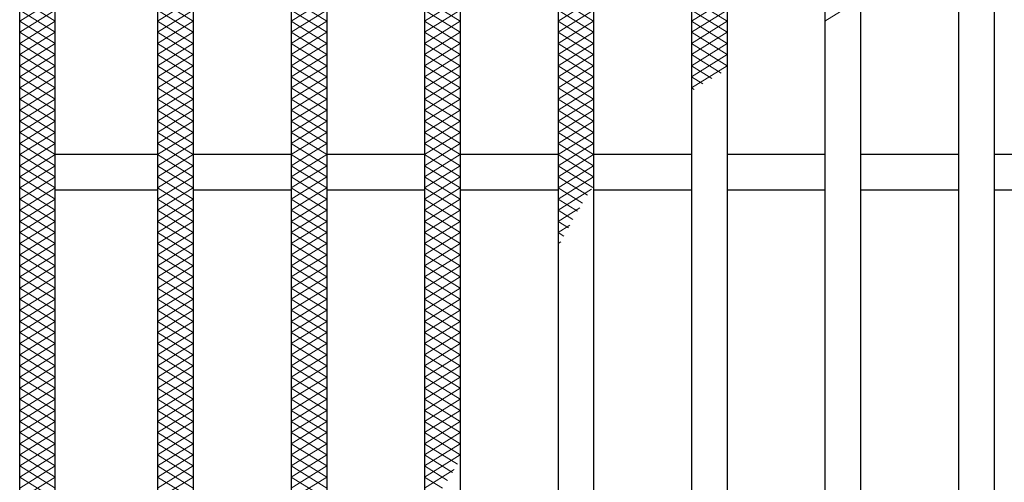
# Model space of a CAD drawing. Units: millimetres. Extents: x -1050 to 1050, y -743 to 742.
# Drawn here: x -663 to -552, y 298 to 350 of the extents above; entities that cross this region are included whole.
import ezdxf

# ---------------------------------------------------------------- set-up
doc = ezdxf.new("R2010")
doc.units = ezdxf.units.MM
doc.header["$LTSCALE"] = 5
doc.layers.add('ハッチング', color=7, linetype='Continuous')
doc.layers.add('蓋', color=7, linetype='Continuous')

msp = doc.modelspace()

# ---------------------------------------------------------------- linework, layer by layer
at = {"layer": 'ハッチング', "color": 4, "linetype": 'Continuous', "lineweight": 15}
for p, q in [((-662.86, 351.97), (-658.86, 349.47)), ((-662.86, 349.47), (-658.86, 351.97)), ((-647.36, 349.47), (-643.36, 351.97)), ((-647.36, 351.97), (-643.36, 349.47)), ((-632.36, 349.47), (-628.36, 351.97)), ((-632.36, 351.97), (-628.36, 349.47)), ((-617.36, 349.47), (-613.36, 351.97)), ((-617.36, 351.97), (-613.36, 349.47)), ((-602.36, 349.47), (-598.36, 351.97)), ((-602.36, 351.97), (-598.36, 349.47)), ((-587.36, 349.47), (-583.36, 351.97)), ((-587.36, 351.97), (-583.36, 349.47)), ((-572.36, 349.47), (-568.36, 351.97)), ((-662.86, 350.72), (-658.86, 348.22)), ((-662.86, 348.22), (-658.86, 350.72)), ((-647.36, 348.22), (-643.36, 350.72)), ((-647.36, 350.72), (-643.36, 348.22)), ((-632.36, 348.22), (-628.36, 350.72)), ((-632.36, 350.72), (-628.36, 348.22)), ((-617.36, 348.22), (-613.36, 350.72)), ((-617.36, 350.72), (-613.36, 348.22)), ((-602.36, 348.22), (-598.36, 350.72)), ((-602.36, 350.72), (-598.36, 348.22)), ((-587.36, 348.22), (-583.36, 350.72)), ((-587.36, 350.72), (-583.36, 348.22)), ((-662.86, 349.47), (-658.86, 346.97)), ((-662.86, 346.97), (-658.86, 349.47)), ((-647.36, 346.97), (-643.36, 349.47)), ((-647.36, 349.47), (-643.36, 346.97)), ((-632.36, 346.97), (-628.36, 349.47)), ((-632.36, 349.47), (-628.36, 346.97)), ((-617.36, 346.97), (-613.36, 349.47)), ((-617.36, 349.47), (-613.36, 346.97)), ((-602.36, 346.97), (-598.36, 349.47)), ((-602.36, 349.47), (-598.36, 346.97)), ((-587.36, 346.97), (-583.36, 349.47)), ((-587.36, 349.47), (-583.36, 346.97)), ((-662.86, 348.22), (-658.86, 345.72)), ((-662.86, 345.72), (-658.86, 348.22)), ((-647.36, 345.72), (-643.36, 348.22)), ((-647.36, 348.22), (-643.36, 345.72)), ((-632.36, 345.72), (-628.36, 348.22)), ((-632.36, 348.22), (-628.36, 345.72)), ((-617.36, 345.72), (-613.36, 348.22)), ((-617.36, 348.22), (-613.36, 345.72)), ((-602.36, 345.72), (-598.36, 348.22)), ((-602.36, 348.22), (-598.36, 345.72)), ((-587.36, 345.72), (-583.36, 348.22)), ((-587.36, 348.22), (-583.36, 345.72)), ((-662.86, 346.97), (-658.86, 344.47)), ((-662.86, 344.47), (-658.86, 346.97)), ((-647.36, 344.47), (-643.36, 346.97)), ((-647.36, 346.97), (-643.36, 344.47)), ((-632.36, 344.47), (-628.36, 346.97)), ((-632.36, 346.97), (-628.36, 344.47)), ((-617.36, 344.47), (-613.36, 346.97)), ((-617.36, 346.97), (-613.36, 344.47)), ((-602.36, 344.47), (-598.36, 346.97)), ((-602.36, 346.97), (-598.36, 344.47)), ((-587.36, 344.47), (-583.36, 346.97)), ((-587.36, 346.97), (-583.36, 344.47)), ((-662.86, 345.72), (-658.86, 343.22)), ((-662.86, 343.22), (-658.86, 345.72)), ((-647.36, 343.22), (-643.36, 345.72)), ((-647.36, 345.72), (-643.36, 343.22)), ((-632.36, 343.22), (-628.36, 345.72)), ((-632.36, 345.72), (-628.36, 343.22)), ((-617.36, 343.22), (-613.36, 345.72)), ((-617.36, 345.72), (-613.36, 343.22)), ((-602.36, 343.22), (-598.36, 345.72)), ((-602.36, 345.72), (-598.36, 343.22)), ((-587.36, 343.22), (-583.36, 345.72)), ((-587.36, 345.72), (-584.03, 343.64)), ((-662.86, 344.47), (-658.86, 341.97)), ((-662.86, 341.97), (-658.86, 344.47)), ((-647.36, 341.97), (-643.36, 344.47)), ((-647.36, 344.47), (-643.36, 341.97)), ((-632.36, 341.97), (-628.36, 344.47)), ((-632.36, 344.47), (-628.36, 341.97)), ((-617.36, 341.97), (-613.36, 344.47)), ((-617.36, 344.47), (-613.36, 341.97)), ((-602.36, 341.97), (-598.36, 344.47)), ((-602.36, 344.47), (-598.36, 341.97)), ((-587.36, 341.97), (-583.36, 344.47)), ((-587.36, 344.47), (-585.06, 343.04)), ((-662.86, 343.22), (-658.86, 340.72)), ((-662.86, 340.72), (-658.86, 343.22)), ((-647.36, 340.72), (-643.36, 343.22)), ((-647.36, 343.22), (-643.36, 340.72)), ((-632.36, 340.72), (-628.36, 343.22)), ((-632.36, 343.22), (-628.36, 340.72)), ((-617.36, 340.72), (-613.36, 343.22)), ((-617.36, 343.22), (-613.36, 340.72)), ((-602.36, 340.72), (-598.36, 343.22)), ((-602.36, 343.22), (-598.36, 340.72)), ((-587.36, 343.22), (-586.08, 342.42)), ((-662.86, 341.97), (-658.86, 339.47)), ((-662.86, 339.47), (-658.86, 341.97)), ((-647.36, 339.47), (-643.36, 341.97)), ((-647.36, 341.97), (-643.36, 339.47)), ((-632.36, 339.47), (-628.36, 341.97)), ((-632.36, 341.97), (-628.36, 339.47)), ((-617.36, 339.47), (-613.36, 341.97)), ((-617.36, 341.97), (-613.36, 339.47)), ((-602.36, 339.47), (-598.36, 341.97)), ((-602.36, 341.97), (-598.36, 339.47)), ((-587.36, 341.97), (-587.07, 341.79)), ((-662.86, 340.72), (-658.86, 338.22)), ((-662.86, 338.22), (-658.86, 340.72)), ((-647.36, 338.22), (-643.36, 340.72)), ((-647.36, 340.72), (-643.36, 338.22)), ((-632.36, 338.22), (-628.36, 340.72)), ((-632.36, 340.72), (-628.36, 338.22)), ((-617.36, 338.22), (-613.36, 340.72)), ((-617.36, 340.72), (-613.36, 338.22)), ((-602.36, 338.22), (-598.36, 340.72)), ((-602.36, 340.72), (-598.36, 338.22)), ((-662.86, 339.47), (-658.86, 336.97)), ((-662.86, 336.97), (-658.86, 339.47)), ((-647.36, 336.97), (-643.36, 339.47)), ((-647.36, 339.47), (-643.36, 336.97)), ((-632.36, 336.97), (-628.36, 339.47)), ((-632.36, 339.47), (-628.36, 336.97)), ((-617.36, 336.97), (-613.36, 339.47)), ((-617.36, 339.47), (-613.36, 336.97)), ((-602.36, 336.97), (-598.36, 339.47)), ((-602.36, 339.47), (-598.36, 336.97)), ((-662.86, 338.22), (-658.86, 335.72)), ((-662.86, 335.72), (-658.86, 338.22)), ((-647.36, 335.72), (-643.36, 338.22)), ((-647.36, 338.22), (-643.36, 335.72)), ((-632.36, 335.72), (-628.36, 338.22)), ((-632.36, 338.22), (-628.36, 335.72)), ((-617.36, 335.72), (-613.36, 338.22)), ((-617.36, 338.22), (-613.36, 335.72)), ((-602.36, 335.72), (-598.36, 338.22)), ((-602.36, 338.22), (-598.36, 335.72)), ((-662.86, 336.97), (-658.86, 334.47)), ((-662.86, 334.47), (-658.86, 336.97)), ((-647.36, 334.47), (-643.36, 336.97)), ((-647.36, 336.97), (-643.36, 334.47)), ((-632.36, 334.47), (-628.36, 336.97)), ((-632.36, 336.97), (-628.36, 334.47)), ((-617.36, 334.47), (-613.36, 336.97)), ((-617.36, 336.97), (-613.36, 334.47)), ((-602.36, 334.47), (-598.36, 336.97)), ((-602.36, 336.97), (-598.36, 334.47)), ((-662.86, 335.72), (-658.86, 333.22)), ((-662.86, 333.22), (-658.86, 335.72)), ((-647.36, 333.22), (-643.36, 335.72)), ((-647.36, 335.72), (-643.36, 333.22)), ((-632.36, 333.22), (-628.36, 335.72)), ((-632.36, 335.72), (-628.36, 333.22)), ((-617.36, 333.22), (-613.36, 335.72)), ((-617.36, 335.72), (-613.36, 333.22)), ((-602.36, 333.22), (-598.36, 335.72)), ((-602.36, 335.72), (-598.36, 333.22)), ((-662.86, 334.47), (-658.86, 331.97)), ((-662.86, 331.97), (-658.86, 334.47)), ((-647.36, 331.97), (-643.36, 334.47)), ((-647.36, 334.47), (-643.36, 331.97)), ((-632.36, 331.97), (-628.36, 334.47)), ((-632.36, 334.47), (-628.36, 331.97)), ((-617.36, 331.97), (-613.36, 334.47)), ((-617.36, 334.47), (-613.36, 331.97)), ((-602.36, 331.97), (-598.36, 334.47)), ((-602.36, 334.47), (-598.36, 331.97)), ((-662.86, 333.22), (-658.86, 330.72)), ((-662.86, 330.72), (-658.86, 333.22)), ((-647.36, 330.72), (-643.36, 333.22)), ((-647.36, 333.22), (-643.36, 330.72)), ((-632.36, 330.72), (-628.36, 333.22)), ((-632.36, 333.22), (-628.36, 330.72)), ((-617.36, 330.72), (-613.36, 333.22)), ((-617.36, 333.22), (-613.36, 330.72)), ((-602.36, 330.72), (-598.36, 333.22)), ((-602.36, 333.22), (-598.46, 330.79)), ((-662.86, 331.97), (-658.86, 329.47)), ((-662.86, 329.47), (-658.86, 331.97)), ((-647.36, 329.47), (-643.36, 331.97)), ((-647.36, 331.97), (-643.36, 329.47)), ((-632.36, 329.47), (-628.36, 331.97)), ((-632.36, 331.97), (-628.36, 329.47)), ((-617.36, 329.47), (-613.36, 331.97)), ((-617.36, 331.97), (-613.36, 329.47)), ((-602.36, 329.47), (-598.36, 331.97)), ((-602.36, 331.97), (-599.05, 329.9)), ((-662.86, 330.72), (-658.86, 328.22)), ((-662.86, 328.22), (-658.86, 330.72)), ((-647.36, 328.22), (-643.36, 330.72)), ((-647.36, 330.72), (-643.36, 328.22)), ((-632.36, 328.22), (-628.36, 330.72)), ((-632.36, 330.72), (-628.36, 328.22)), ((-617.36, 328.22), (-613.36, 330.72)), ((-617.36, 330.72), (-613.36, 328.22)), ((-602.36, 330.72), (-599.61, 329.01)), ((-602.36, 328.22), (-598.6, 330.57)), ((-662.86, 329.47), (-658.86, 326.97)), ((-662.86, 326.97), (-658.86, 329.47)), ((-647.36, 326.97), (-643.36, 329.47)), ((-647.36, 329.47), (-643.36, 326.97)), ((-632.36, 326.97), (-628.36, 329.47)), ((-632.36, 329.47), (-628.36, 326.97)), ((-617.36, 326.97), (-613.36, 329.47)), ((-617.36, 329.47), (-613.36, 326.97)), ((-602.36, 329.47), (-600.16, 328.1)), ((-662.86, 328.22), (-658.86, 325.72)), ((-662.86, 325.72), (-658.86, 328.22)), ((-647.36, 325.72), (-643.36, 328.22)), ((-647.36, 328.22), (-643.36, 325.72)), ((-632.36, 325.72), (-628.36, 328.22)), ((-632.36, 328.22), (-628.36, 325.72)), ((-617.36, 325.72), (-613.36, 328.22)), ((-617.36, 328.22), (-613.36, 325.72)), ((-602.36, 326.97), (-599.92, 328.5)), ((-602.36, 328.22), (-600.69, 327.18)), ((-662.86, 326.97), (-658.86, 324.47)), ((-662.86, 324.47), (-658.86, 326.97)), ((-647.36, 324.47), (-643.36, 326.97)), ((-647.36, 326.97), (-643.36, 324.47)), ((-632.36, 324.47), (-628.36, 326.97)), ((-632.36, 326.97), (-628.36, 324.47)), ((-617.36, 324.47), (-613.36, 326.97)), ((-617.36, 326.97), (-613.36, 324.47)), ((-602.36, 326.97), (-601.2, 326.25)), ((-602.36, 325.72), (-601.04, 326.55)), ((-662.86, 325.72), (-658.86, 323.22)), ((-662.86, 323.22), (-658.86, 325.72)), ((-647.36, 323.22), (-643.36, 325.72)), ((-647.36, 325.72), (-643.36, 323.22)), ((-632.36, 323.22), (-628.36, 325.72)), ((-632.36, 325.72), (-628.36, 323.22)), ((-617.36, 323.22), (-613.36, 325.72)), ((-617.36, 325.72), (-613.36, 323.22)), ((-602.36, 325.72), (-601.7, 325.31)), ((-662.86, 324.47), (-658.86, 321.97)), ((-662.86, 321.97), (-658.86, 324.47)), ((-647.36, 321.97), (-643.36, 324.47)), ((-647.36, 324.47), (-643.36, 321.97)), ((-632.36, 321.97), (-628.36, 324.47)), ((-632.36, 324.47), (-628.36, 321.97)), ((-617.36, 321.97), (-613.36, 324.47)), ((-617.36, 324.47), (-613.36, 321.97)), ((-602.36, 324.47), (-602.03, 324.68)), ((-662.86, 323.22), (-658.86, 320.72)), ((-662.86, 320.72), (-658.86, 323.22)), ((-647.36, 320.72), (-643.36, 323.22)), ((-647.36, 323.22), (-643.36, 320.72)), ((-632.36, 320.72), (-628.36, 323.22)), ((-632.36, 323.22), (-628.36, 320.72)), ((-617.36, 320.72), (-613.36, 323.22)), ((-617.36, 323.22), (-613.36, 320.72)), ((-662.86, 321.97), (-658.86, 319.47)), ((-662.86, 319.47), (-658.86, 321.97)), ((-647.36, 319.47), (-643.36, 321.97)), ((-647.36, 321.97), (-643.36, 319.47)), ((-632.36, 319.47), (-628.36, 321.97)), ((-632.36, 321.97), (-628.36, 319.47)), ((-617.36, 319.47), (-613.36, 321.97)), ((-617.36, 321.97), (-613.36, 319.47)), ((-662.86, 320.72), (-658.86, 318.22)), ((-662.86, 318.22), (-658.86, 320.72)), ((-647.36, 318.22), (-643.36, 320.72)), ((-647.36, 320.72), (-643.36, 318.22)), ((-632.36, 318.22), (-628.36, 320.72)), ((-632.36, 320.72), (-628.36, 318.22)), ((-617.36, 318.22), (-613.36, 320.72)), ((-617.36, 320.72), (-613.36, 318.22)), ((-662.86, 319.47), (-658.86, 316.97)), ((-662.86, 316.97), (-658.86, 319.47)), ((-647.36, 316.97), (-643.36, 319.47)), ((-647.36, 319.47), (-643.36, 316.97)), ((-632.36, 316.97), (-628.36, 319.47)), ((-632.36, 319.47), (-628.36, 316.97)), ((-617.36, 316.97), (-613.36, 319.47)), ((-617.36, 319.47), (-613.36, 316.97)), ((-662.86, 318.22), (-658.86, 315.72)), ((-662.86, 315.72), (-658.86, 318.22)), ((-647.36, 315.72), (-643.36, 318.22)), ((-647.36, 318.22), (-643.36, 315.72)), ((-632.36, 315.72), (-628.36, 318.22)), ((-632.36, 318.22), (-628.36, 315.72)), ((-617.36, 315.72), (-613.36, 318.22)), ((-617.36, 318.22), (-613.36, 315.72)), ((-662.86, 316.97), (-658.86, 314.47)), ((-662.86, 314.47), (-658.86, 316.97)), ((-647.36, 314.47), (-643.36, 316.97)), ((-647.36, 316.97), (-643.36, 314.47)), ((-632.36, 314.47), (-628.36, 316.97)), ((-632.36, 316.97), (-628.36, 314.47)), ((-617.36, 314.47), (-613.36, 316.97)), ((-617.36, 316.97), (-613.36, 314.47)), ((-662.86, 315.72), (-658.86, 313.22)), ((-662.86, 313.22), (-658.86, 315.72)), ((-647.36, 313.22), (-643.36, 315.72)), ((-647.36, 315.72), (-643.36, 313.22)), ((-632.36, 313.22), (-628.36, 315.72)), ((-632.36, 315.72), (-628.36, 313.22)), ((-617.36, 313.22), (-613.36, 315.72)), ((-617.36, 315.72), (-613.36, 313.22)), ((-662.86, 314.47), (-658.86, 311.97)), ((-662.86, 311.97), (-658.86, 314.47)), ((-647.36, 311.97), (-643.36, 314.47)), ((-647.36, 314.47), (-643.36, 311.97)), ((-632.36, 311.97), (-628.36, 314.47)), ((-632.36, 314.47), (-628.36, 311.97)), ((-617.36, 311.97), (-613.36, 314.47)), ((-617.36, 314.47), (-613.36, 311.97)), ((-662.86, 313.22), (-658.86, 310.72)), ((-662.86, 310.72), (-658.86, 313.22)), ((-647.36, 310.72), (-643.36, 313.22)), ((-647.36, 313.22), (-643.36, 310.72)), ((-632.36, 310.72), (-628.36, 313.22)), ((-632.36, 313.22), (-628.36, 310.72)), ((-617.36, 310.72), (-613.36, 313.22)), ((-617.36, 313.22), (-613.36, 310.72)), ((-662.86, 311.97), (-658.86, 309.47)), ((-662.86, 309.47), (-658.86, 311.97)), ((-647.36, 309.47), (-643.36, 311.97)), ((-647.36, 311.97), (-643.36, 309.47)), ((-632.36, 309.47), (-628.36, 311.97)), ((-632.36, 311.97), (-628.36, 309.47)), ((-617.36, 309.47), (-613.36, 311.97)), ((-617.36, 311.97), (-613.36, 309.47)), ((-662.86, 310.72), (-658.86, 308.22)), ((-662.86, 308.22), (-658.86, 310.72)), ((-647.36, 308.22), (-643.36, 310.72)), ((-647.36, 310.72), (-643.36, 308.22)), ((-632.36, 308.22), (-628.36, 310.72)), ((-632.36, 310.72), (-628.36, 308.22)), ((-617.36, 308.22), (-613.36, 310.72)), ((-617.36, 310.72), (-613.36, 308.22)), ((-662.86, 309.47), (-658.86, 306.97)), ((-662.86, 306.97), (-658.86, 309.47)), ((-647.36, 306.97), (-643.36, 309.47)), ((-647.36, 309.47), (-643.36, 306.97)), ((-632.36, 306.97), (-628.36, 309.47)), ((-632.36, 309.47), (-628.36, 306.97)), ((-617.36, 306.97), (-613.36, 309.47)), ((-617.36, 309.47), (-613.36, 306.97)), ((-662.86, 308.22), (-658.86, 305.72)), ((-662.86, 305.72), (-658.86, 308.22)), ((-647.36, 305.72), (-643.36, 308.22)), ((-647.36, 308.22), (-643.36, 305.72)), ((-632.36, 305.72), (-628.36, 308.22)), ((-632.36, 308.22), (-628.36, 305.72)), ((-617.36, 305.72), (-613.36, 308.22)), ((-617.36, 308.22), (-613.36, 305.72)), ((-662.86, 306.97), (-658.86, 304.47)), ((-662.86, 304.47), (-658.86, 306.97)), ((-647.36, 304.47), (-643.36, 306.97)), ((-647.36, 306.97), (-643.36, 304.47)), ((-632.36, 304.47), (-628.36, 306.97)), ((-632.36, 306.97), (-628.36, 304.47)), ((-617.36, 304.47), (-613.36, 306.97)), ((-617.36, 306.97), (-613.36, 304.47)), ((-662.86, 305.72), (-658.86, 303.22)), ((-662.86, 303.22), (-658.86, 305.72)), ((-647.36, 303.22), (-643.36, 305.72)), ((-647.36, 305.72), (-643.36, 303.22)), ((-632.36, 303.22), (-628.36, 305.72)), ((-632.36, 305.72), (-628.36, 303.22)), ((-617.36, 303.22), (-613.36, 305.72)), ((-617.36, 305.72), (-613.36, 303.22)), ((-662.86, 304.47), (-658.86, 301.97)), ((-662.86, 301.97), (-658.86, 304.47)), ((-647.36, 301.97), (-643.36, 304.47)), ((-647.36, 304.47), (-643.36, 301.97)), ((-632.36, 301.97), (-628.36, 304.47)), ((-632.36, 304.47), (-628.36, 301.97)), ((-617.36, 301.97), (-613.36, 304.47)), ((-617.36, 304.47), (-613.36, 301.97)), ((-662.86, 303.22), (-658.86, 300.72)), ((-662.86, 300.72), (-658.86, 303.22)), ((-647.36, 300.72), (-643.36, 303.22)), ((-647.36, 303.22), (-643.36, 300.72)), ((-632.36, 300.72), (-628.36, 303.22)), ((-632.36, 303.22), (-628.36, 300.72)), ((-617.36, 300.72), (-613.36, 303.22)), ((-617.36, 303.22), (-613.36, 300.72)), ((-662.86, 301.97), (-658.86, 299.47)), ((-662.86, 299.47), (-658.86, 301.97)), ((-647.36, 299.47), (-643.36, 301.97)), ((-647.36, 301.97), (-643.36, 299.47)), ((-632.36, 299.47), (-628.36, 301.97)), ((-632.36, 301.97), (-628.36, 299.47)), ((-617.36, 299.47), (-613.36, 301.97)), ((-617.36, 301.97), (-613.66, 299.66)), ((-662.86, 300.72), (-658.86, 298.22)), ((-662.86, 298.22), (-658.86, 300.72)), ((-647.36, 298.22), (-643.36, 300.72)), ((-647.36, 300.72), (-643.36, 298.22)), ((-632.36, 298.22), (-628.36, 300.72)), ((-632.36, 300.72), (-628.36, 298.22)), ((-617.36, 298.22), (-613.36, 300.72)), ((-617.36, 300.72), (-614.21, 298.75)), ((-662.86, 299.47), (-658.86, 296.97)), ((-662.86, 296.97), (-658.86, 299.47)), ((-647.36, 296.97), (-643.36, 299.47)), ((-647.36, 299.47), (-643.36, 296.97)), ((-632.36, 296.97), (-628.36, 299.47)), ((-632.36, 299.47), (-628.36, 296.97)), ((-617.36, 299.47), (-614.77, 297.85)), ((-617.36, 296.97), (-614.02, 299.07)), ((-662.86, 298.22), (-658.86, 295.72)), ((-662.86, 295.72), (-658.86, 298.22)), ((-647.36, 295.72), (-643.36, 298.22)), ((-647.36, 298.22), (-643.36, 295.72)), ((-632.36, 295.72), (-628.36, 298.22)), ((-632.36, 298.22), (-628.36, 295.72)), ((-617.36, 298.22), (-615.36, 296.97))]:
    msp.add_line(p, q, dxfattribs=at)
at = {"layer": '蓋', "color": 5, "linetype": 'Continuous', "lineweight": 25}
for p, q in [((-662.86, 220.47), (-662.86, 444.47)), ((-658.86, 250.47), (-658.86, 414.47)), ((-647.36, 414.47), (-647.36, 250.47)), ((-643.36, 414.47), (-643.36, 250.47)), ((-632.36, 414.47), (-632.36, 250.47)), ((-628.36, 414.47), (-628.36, 250.47)), ((-617.36, 414.47), (-617.36, 250.47)), ((-613.36, 414.47), (-613.36, 250.47)), ((-602.36, 414.47), (-602.36, 250.47)), ((-598.36, 414.47), (-598.36, 250.47)), ((-587.36, 414.47), (-587.36, 250.47)), ((-583.36, 414.47), (-583.36, 250.47)), ((-572.36, 414.47), (-572.36, 250.47)), ((-568.36, 414.47), (-568.36, 250.47)), ((-557.36, 414.47), (-557.36, 250.47)), ((-553.36, 414.47), (-553.36, 250.47)), ((-647.36, 334.47), (-658.86, 334.47)), ((-632.36, 334.47), (-643.36, 334.47)), ((-617.36, 334.47), (-628.36, 334.47)), ((-602.36, 334.47), (-613.36, 334.47)), ((-587.36, 334.47), (-598.36, 334.47)), ((-572.36, 334.47), (-583.36, 334.47)), ((-557.36, 334.47), (-568.36, 334.47)), ((-542.36, 334.47), (-553.36, 334.47)), ((-647.36, 330.47), (-658.86, 330.47)), ((-632.36, 330.47), (-643.36, 330.47)), ((-617.36, 330.47), (-628.36, 330.47)), ((-602.36, 330.47), (-613.36, 330.47)), ((-587.36, 330.47), (-598.36, 330.47)), ((-572.36, 330.47), (-583.36, 330.47)), ((-557.36, 330.47), (-568.36, 330.47)), ((-542.36, 330.47), (-553.36, 330.47))]:
    msp.add_line(p, q, dxfattribs=at)

doc.saveas('drawing.dxf')
